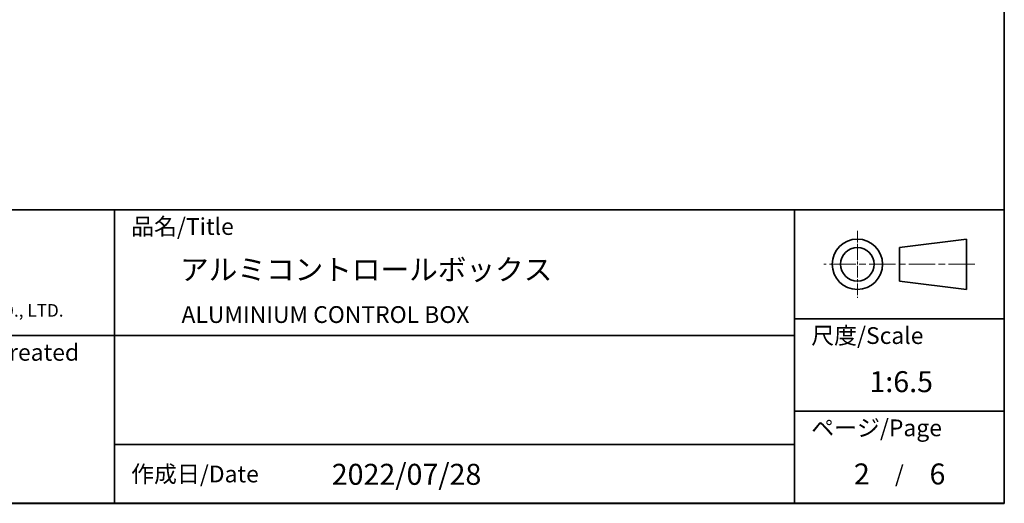
# Model space of a CAD drawing. Units: millimetres. Extents: x 0 to 7935, y 0 to 1826.
# Drawn here: x 2050 to 2812, y 0 to 375 of the extents above; entities that cross this region are included whole.
import ezdxf
from ezdxf.enums import TextEntityAlignment as Align

# ---------------------------------------------------------------- set-up
doc = ezdxf.new("R2010")
doc.units = ezdxf.units.MM
doc.header["$LTSCALE"] = 0.666667
doc.linetypes.add('CHAIN', pattern=[0.3543, 0.2362, -0.0295, 0.0591, -0.0295])
doc.layers.add('Border (ISO)', color=7, linetype='Continuous', lineweight=35)
doc.layers.add('Title (ISO)', color=7, linetype='Continuous', lineweight=35)
doc.styles.add('Note Text (TK)', font='MS PGothic.ttf')
doc.styles.add('文字スタイル67', font='arial.ttf')

# ---------------------------------------------------------------- blocks, each defined once
blk = doc.blocks.new('図面枠 tk図枠')
at = {"layer": 'Border (ISO)'}
for p in [(405.5, 289), (14.5, 8)]:
    blk.add_line(p, (405.5, 8), dxfattribs=at)
blk = doc.blocks.new('表題欄 tk表題欄')
at = {"layer": 'Title (ISO)'}
for p, q in [((74.71, 244.05), (255.71, 244.05)), ((149.71, 244.05), (149.71, 209.05)), ((230.71, 244.05), (230.71, 209.05)), ((255.71, 244.05), (255.71, 209.05)), ((243.21, 239.55), (251.21, 240.55)), ((251.21, 234.55), (251.21, 240.55)), ((243.21, 239.55), (243.21, 235.55)), ((243.21, 235.55), (251.21, 234.55)), ((230.71, 231.05), (255.71, 231.05)), ((74.71, 229.05), (230.71, 229.05)), ((230.71, 220.05), (255.71, 220.05)), ((149.71, 216.05), (230.71, 216.05)), ((255.71, 209.05), (74.71, 209.05))]:
    blk.add_line(p, q, dxfattribs=at)
at = {"layer": 'Title (ISO)', "color": 4, "linetype": 'CHAIN', "lineweight": 18, "ltscale": 8.88956}
blk.add_line((238.21, 241.55), (238.21, 233.55), dxfattribs=at)
at = {"layer": 'Title (ISO)', "color": 4, "linetype": 'CHAIN', "lineweight": 18, "ltscale": 20.001633}
blk.add_line((252.21, 237.55), (234.21, 237.55), dxfattribs=at)
at = {"layer": 'Title (ISO)'}
for radius in [3, 2]:
    blk.add_circle((238.21, 237.55), radius, dxfattribs=at)
at = {"layer": 'Title (ISO)', "color": 1, "char_height": 2, "line_spacing_factor": 1.5, "style": 'Note Text (TK)'}
for s, insert, attachment_point in [('\\fＭＳ Ｐゴシック|b0|i0;{\\H2.0000;品名/Title}', (151.71, 242.05), 4), ('\\fＭＳ Ｐゴシック|b0|i0;{\\H2.0000;尺度/Scale}', (232.71, 229.05), 4), ('\\fＭＳ Ｐゴシック|b0|i0;{\\H2.0000;製図/Created}', (137.21, 227.05), 5), ('\\fＭＳ Ｐゴシック|b0|i0;{\\H2.0000;ページ/Page}', (232.71, 218.05), 4), ('\\fＭＳ Ｐゴシック|b0|i0;{\\H2.0000;作成日/Date}', (151.71, 212.55), 4)]:
    blk.add_mtext(s, dxfattribs=dict(at, insert=insert, attachment_point=attachment_point))
at = {"layer": 'Title (ISO)', "color": 7, "line_spacing_factor": 1.5, "style": 'Note Text (TK)'}
for s, insert, char_height, attachment_point in [('\\fArial|b0|i0;{\\H1.4986;TAKACHI ELECTRONICS ENCLOSURE CO., LTD.}', (99.87, 232.05), 1.4986, 4), ('\\fＭＳ Ｐゴシック|b0|i0;{\\H2.0000;/}', (243.21, 212.55), 2, 5)]:
    blk.add_mtext(s, dxfattribs=dict(at, insert=insert, char_height=char_height, attachment_point=attachment_point))
at = {"layer": 'Title (ISO)', "color": 7}
for tag, p, height, style in [('<品名>_001', (157.54, 235.67), 2.5, 'Note Text (TK)'), ('<Title>_001', (157.71, 230.55), 2, '文字スタイル67'), ('作成日_001', (175.64, 211.28), 2.5, 'Note Text (TK)'), ('<ページ_No.>_001', (237.95, 211.3), 2.5, 'Note Text (TK)'), ('<総ページ数>_001', (246.8, 211.3), 2.5, 'Note Text (TK)')]:
    blk.add_attdef(tag, p, '', height=height, dxfattribs=dict(at, style=style))
at = {"layer": 'Title (ISO)', "color": 7, "style": 'Note Text (TK)'}
blk.add_attdef('<尺度>', text='', height=2.5, dxfattribs=at).set_placement((243.21, 223.55), align=Align.MIDDLE_CENTER)

msp = doc.modelspace()

# ---------------------------------------------------------------- block references
at = {"xscale": 6.5, "yscale": 6.5, "zscale": 6.5}
msp.add_blockref('図面枠 tk図枠', (176.4167, -52), dxfattribs=at)
ref = msp.add_blockref('表題欄 tk表題欄', (1150.0593, -1358.8428), dxfattribs=dict(xscale=6.5, yscale=6.5, zscale=6.5))
ref.add_attrib('<品名>_001', 'アルミコントロールボックス', (2174.0587, 172.9979), dxfattribs={"layer": 'Title (ISO)', "color": 7, "height": 16.25, "style": 'Note Text (TK)'})
ref.add_attrib('<尺度>_001', '1:6.5', (2707.742, 86.125), dxfattribs={"layer": 'Title (ISO)', "color": 7, "height": 16.25, "style": 'Note Text (TK)'})
ref.add_attrib('作成日_001', '2022/07/28', (2291.4834, 14.348), dxfattribs={"layer": 'Title (ISO)', "color": 7, "height": 16.25, "style": 'Note Text (TK)'})
ref.add_attrib('<Title>_001', 'ALUMINIUM CONTROL BOX', (2175.1667, 139.7456), dxfattribs={"layer": 'Title (ISO)', "color": 7, "height": 13, "style": '文字スタイル67'})
ref.add_attrib('<ページ_No.>_001', '2', (2695.7576, 14.625), dxfattribs={"layer": 'Title (ISO)', "color": 7, "height": 16.25, "style": 'Note Text (TK)'})
ref.add_attrib('<総ページ数>_001', '6', (2754.2576, 14.625), dxfattribs={"layer": 'Title (ISO)', "color": 7, "height": 16.25, "style": 'Note Text (TK)'})

doc.saveas('drawing.dxf')
